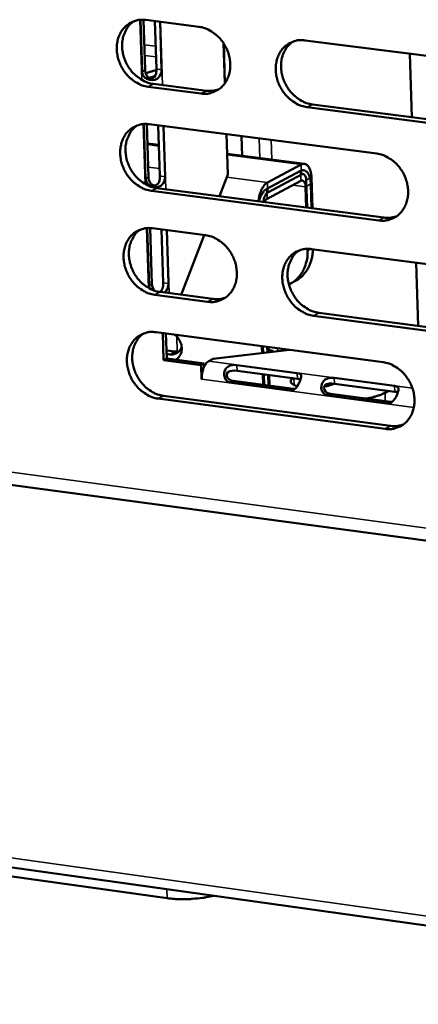
# Model space of a CAD drawing. Units: millimetres. Extents: x 65 to 5884, y 100 to 4100.
# Drawn here: x 4795 to 4827, y 2619 to 2698 of the extents above; entities that cross this region are included whole.
import ezdxf

# ---------------------------------------------------------------- set-up
doc = ezdxf.new("R2010")
doc.units = ezdxf.units.MM
doc.header["$LTSCALE"] = 20
doc.layers.add('Visible (ISO)', color=7, linetype='Continuous', lineweight=50)
doc.layers.add('Visible Narrow (ISO)', color=7, linetype='Continuous', lineweight=35)

msp = doc.modelspace()

# ---------------------------------------------------------------- linework, layer by layer
at = {"layer": 'Visible (ISO)'}
for p, q in [((4805.156, 2693.506), (4805.021, 2697.69)), ((4805.256, 2697.695), (4805.387, 2693.638)), ((4805.46, 2697.679), (4809.718, 2697.133)), ((4806.306, 2693.741), (4806.182, 2697.586)), ((4806.595, 2697.533), (4806.719, 2693.681)), ((4811.701, 2695.808), (4811.803, 2692.589)), ((4811.809, 2692.598), (4811.708, 2695.797)), ((4818.25, 2696.041), (4836.619, 2693.689)), ((4826.82, 2689.862), (4826.665, 2694.964)), ((4805.689, 2693.024), (4806.183, 2693.153)), ((4806.183, 2693.153), (4805.689, 2693.024)), ((4806.061, 2692.538), (4810.315, 2691.989)), ((4809.889, 2691.765), (4805.633, 2692.314)), ((4818.842, 2690.89), (4837.198, 2688.524)), ((4836.778, 2688.298), (4818.417, 2690.665)), ((4805.434, 2684.902), (4805.291, 2689.311)), ((4805.526, 2689.315), (4805.664, 2685.036)), ((4805.731, 2689.299), (4824.006, 2686.932)), ((4806.583, 2685.14), (4806.452, 2689.205)), ((4806.864, 2689.152), (4806.995, 2685.079)), ((4811.932, 2688.496), (4812.035, 2685.251)), ((4811.989, 2686.92), (4811.939, 2688.495)), ((4806.503, 2687.632), (4805.577, 2687.752)), ((4813.138, 2688.339), (4813.188, 2686.765)), ((4818.203, 2686.114), (4811.982, 2686.921)), ((4817.946, 2686.061), (4815.222, 2684.608)), ((4812.035, 2685.251), (4811.36, 2683.513)), ((4817.892, 2685.546), (4815.167, 2684.092)), ((4815.247, 2683.813), (4817.971, 2685.267)), ((4815.192, 2683.297), (4817.916, 2684.752)), ((4818.34, 2684.792), (4818.409, 2682.594)), ((4818.764, 2682.548), (4818.703, 2684.5)), ((4818.835, 2682.538), (4818.758, 2685.015)), ((4824.17, 2681.56), (4805.903, 2683.942)), ((4806.33, 2684.168), (4824.593, 2681.788)), ((4818.285, 2684.277), (4818.337, 2682.603)), ((4805.711, 2676.312), (4805.562, 2680.944)), ((4805.796, 2680.948), (4805.941, 2676.447)), ((4806.001, 2680.931), (4810.251, 2680.375)), ((4806.859, 2676.552), (4806.721, 2680.837)), ((4807.133, 2680.783), (4807.271, 2676.491)), ((4810.147, 2680.388), (4808.284, 2675.589)), ((4818.441, 2679.278), (4818.446, 2679.123)), ((4818.772, 2679.259), (4837.115, 2676.858)), ((4818.864, 2679.125), (4818.884, 2679.245)), ((4827.329, 2673.08), (4827.175, 2678.159)), ((4817.077, 2676.483), (4817.494, 2676.708)), ((4806.599, 2675.811), (4810.847, 2675.251)), ((4810.422, 2675.023), (4806.173, 2675.583)), ((4819.362, 2674.129), (4837.693, 2671.714)), ((4837.273, 2671.483), (4818.939, 2673.9)), ((4806.27, 2672.577), (4824.519, 2670.161)), ((4806.884, 2670.329), (4806.814, 2672.505)), ((4807.067, 2672.471), (4807.131, 2670.462)), ((4807.11, 2671.114), (4807.804, 2671.022)), ((4807.804, 2671.022), (4808.112, 2671.032)), ((4810.857, 2670.444), (4817.008, 2671.155)), ((4814.782, 2671.45), (4814.799, 2670.9)), ((4814.853, 2671.441), (4814.87, 2670.908)), ((4815.211, 2671.393), (4815.225, 2670.949)), ((4815.282, 2671.384), (4815.295, 2670.957)), ((4806.884, 2670.329), (4807.131, 2670.462)), ((4809.898, 2669.929), (4806.884, 2670.329)), ((4807.383, 2670.795), (4807.12, 2670.829)), ((4807.131, 2670.462), (4810.146, 2670.063)), ((4810.504, 2670.253), (4810.857, 2670.444)), ((4809.898, 2669.929), (4810.146, 2670.063)), ((4809.935, 2668.792), (4809.898, 2669.929)), ((4810.146, 2670.063), (4810.153, 2669.834)), ((4812.777, 2669.934), (4817.619, 2669.292)), ((4817.643, 2668.832), (4812.802, 2669.474)), ((4809.941, 2668.795), (4809.935, 2668.792)), ((4809.941, 2668.791), (4809.935, 2668.792)), ((4809.941, 2668.797), (4809.941, 2668.791)), ((4812.484, 2668.653), (4817.326, 2668.01)), ((4814.853, 2669.202), (4814.88, 2668.335)), ((4814.924, 2669.192), (4814.951, 2668.326)), ((4815.281, 2669.145), (4815.308, 2668.278)), ((4815.353, 2669.136), (4815.38, 2668.269)), ((4820.588, 2668.898), (4825.443, 2668.254)), ((4817.08, 2667.895), (4812.237, 2668.538)), ((4817.619, 2668.248), (4817.642, 2668.261)), ((4825.467, 2667.793), (4820.613, 2668.437)), ((4824.953, 2667.861), (4824.677, 2667.71)), ((4824.683, 2664.806), (4806.442, 2667.236)), ((4806.868, 2667.467), (4825.105, 2665.038)), ((4824.906, 2666.855), (4820.05, 2667.5)), ((4820.296, 2667.615), (4825.151, 2666.97)), ((4788.172, 2661.175), (5030.842, 2628.483)), ((4671.259, 2646.817), (5442.279, 2538.858)), ((4807.165, 2627.073), (4777.287, 2631.26))]:
    msp.add_line(p, q, dxfattribs=at)
at = {"layer": 'Visible (ISO)', "flags": 128}
for points in [[(4805.633, 2692.314, -0.036856), (4805.158, 2692.42, -0.05904), (4804.879, 2692.542, -0.016811), (4804.397, 2692.846, -0.036237), (4804.189, 2693.01, -0.03268), (4803.886, 2693.326, -0.033277), (4803.633, 2693.672, -0.032375), (4803.423, 2694.055, -0.032245), (4803.264, 2694.464, -0.034094), (4803.163, 2694.876, -0.033277), (4803.118, 2695.308, -0.037654), (4803.133, 2695.711, -0.036441), (4803.21, 2696.121, -0.042406), (4803.339, 2696.482, -0.041319), (4803.53, 2696.824, -0.046608), (4803.764, 2697.109, -0.046076), (4804.049, 2697.349, -0.047705), (4804.262, 2697.469, -0.024076), (4804.714, 2697.643, -0.068438), (4805.015, 2697.699, -0.046882), (4805.46, 2697.679)], [(4804.478, 2697.572, 0.042929), (4804.134, 2697.28, 0.066604), (4803.959, 2697.048, 0.0214), (4803.725, 2696.59, 0.042423), (4803.638, 2696.345, 0.036458), (4803.561, 2695.935, 0.037671), (4803.546, 2695.532, 0.033291), (4803.591, 2695.1, 0.034108), (4803.691, 2694.688, 0.032257), (4803.85, 2694.279, 0.032387), (4804.06, 2693.896, 0.033287), (4804.314, 2693.55, 0.03269), (4804.616, 2693.234, 0.036247), (4804.824, 2693.07, 0.016818), (4805.306, 2692.766, 0.059051), (4805.585, 2692.644, 0.036866), (4806.061, 2692.538)], [(4809.718, 2697.133, -0.03688), (4810.194, 2697.028, -0.059063), (4810.474, 2696.906, -0.016837), (4810.957, 2696.602, -0.036265), (4811.165, 2696.437, -0.032733), (4811.468, 2696.121, -0.033322), (4811.723, 2695.774, -0.032434), (4811.933, 2695.39, -0.032303), (4812.092, 2694.981, -0.034157), (4812.193, 2694.568, -0.033347), (4812.238, 2694.136, -0.037713), (4812.222, 2693.732, -0.036517), (4812.145, 2693.321, -0.042443), (4812.015, 2692.96, -0.041384), (4811.823, 2692.618, -0.046601), (4811.589, 2692.333, -0.046099), (4811.303, 2692.093, -0.047646), (4811.089, 2691.973, -0.024043), (4810.636, 2691.799, -0.068358), (4810.335, 2691.744, -0.046821), (4809.889, 2691.765)], [(4818.417, 2690.665, -0.036839), (4817.94, 2690.772, -0.058991), (4817.659, 2690.894, -0.016795), (4817.176, 2691.199, -0.036227), (4816.967, 2691.363, -0.032735), (4816.664, 2691.68, -0.033317), (4816.409, 2692.027, -0.032458), (4816.199, 2692.411, -0.032321), (4816.039, 2692.82, -0.034189), (4815.939, 2693.233, -0.033374), (4815.894, 2693.666, -0.037737), (4815.91, 2694.07, -0.036537), (4815.987, 2694.481, -0.04244), (4816.117, 2694.842, -0.041371), (4816.31, 2695.186, -0.046558), (4816.545, 2695.471, -0.046038), (4816.832, 2695.711, -0.047581), (4817.046, 2695.831, -0.023983), (4817.5, 2696.006, -0.06829), (4817.803, 2696.062, -0.046763), (4818.25, 2696.041)], [(4817.25, 2695.93, 0.04283), (4816.907, 2695.636, 0.066453), (4816.731, 2695.403, 0.021314), (4816.498, 2694.943, 0.042337), (4816.411, 2694.698, 0.036456), (4816.334, 2694.288, 0.037654), (4816.319, 2693.884, 0.033318), (4816.365, 2693.452, 0.034128), (4816.466, 2693.04, 0.03228), (4816.626, 2692.631, 0.032414), (4816.836, 2692.248, 0.033282), (4817.091, 2691.902, 0.032698), (4817.394, 2691.586, 0.036187), (4817.602, 2691.422, 0.016759), (4818.085, 2691.118, 0.058934), (4818.365, 2690.996, 0.036796), (4818.842, 2690.89)], [(4805.434, 2693.368, -0.017146), (4805.617, 2693.447, -0.017146), (4805.806, 2693.514, -0.021963), (4806.053, 2693.58, -0.021963), (4806.305, 2693.624)], [(4810.315, 2691.989, 0.03104), (4810.57, 2691.971, 0.03104), (4810.827, 2691.984, 0.030229), (4811.073, 2692.027, 0.030229), (4811.312, 2692.099)], [(4805.903, 2683.942, -0.036792), (4805.428, 2684.049, -0.058959), (4805.149, 2684.171, -0.016764), (4804.667, 2684.475, -0.036172), (4804.46, 2684.639, -0.032636), (4804.158, 2684.955, -0.033227), (4803.904, 2685.301, -0.032359), (4803.694, 2685.684, -0.032219), (4803.535, 2686.092, -0.03411), (4803.435, 2686.504, -0.033282), (4803.39, 2686.935, -0.037703), (4803.405, 2687.338, -0.036483), (4803.482, 2687.747, -0.042481), (4803.61, 2688.107, -0.041396), (4803.802, 2688.449, -0.04668), (4804.035, 2688.733, -0.046155), (4804.32, 2688.972, -0.047729), (4804.533, 2689.091, -0.024081), (4804.984, 2689.265, -0.068425), (4805.286, 2689.32, -0.046893), (4805.731, 2689.299)], [(4804.738, 2689.19, 0.042844), (4804.397, 2688.898, 0.066508), (4804.224, 2688.665, 0.021329), (4803.993, 2688.207, 0.042339), (4803.907, 2687.963, 0.036371), (4803.831, 2687.554, 0.037588), (4803.817, 2687.152, 0.033204), (4803.863, 2686.722, 0.034025), (4803.965, 2686.312, 0.032162), (4804.124, 2685.904, 0.032297), (4804.334, 2685.523, 0.033177), (4804.588, 2685.178, 0.032585), (4804.89, 2684.863, 0.036116), (4805.096, 2684.7, 0.016715), (4805.577, 2684.396, 0.058881), (4805.856, 2684.275, 0.036733), (4806.33, 2684.168)], [(4824.006, 2686.932, -0.036797), (4824.484, 2686.826, -0.058928), (4824.766, 2686.703, -0.016772), (4825.25, 2686.398, -0.036189), (4825.459, 2686.233, -0.03275), (4825.763, 2685.916, -0.033315), (4826.018, 2685.568, -0.03251), (4826.228, 2685.184, -0.032359), (4826.388, 2684.774, -0.034277), (4826.488, 2684.361, -0.033458), (4826.533, 2683.928, -0.037854), (4826.517, 2683.524, -0.036665), (4826.439, 2683.113, -0.042557), (4826.308, 2682.752, -0.041518), (4826.114, 2682.409, -0.046617), (4825.878, 2682.125, -0.046136), (4825.591, 2681.886, -0.047532), (4825.377, 2681.766, -0.023946), (4824.922, 2681.593, -0.068182), (4824.619, 2681.538, -0.0467), (4824.17, 2681.56)], [(4818.758, 2685.015, 0.041455), (4818.74, 2685.315, 0.053597), (4818.682, 2685.54, 0.020908), (4818.569, 2685.809, 0.046128), (4818.502, 2685.924, 0.082758), (4818.402, 2686.022, 0.064261), (4818.243, 2686.106, 0.128559), (4818.114, 2686.12, 0.09364), (4817.946, 2686.061)], [(4818.703, 2684.5, 0.041468), (4818.685, 2684.8, 0.053608), (4818.628, 2685.026, 0.020917), (4818.514, 2685.295, 0.04615), (4818.447, 2685.409, 0.082783), (4818.347, 2685.507, 0.06427), (4818.188, 2685.591, 0.128567), (4818.059, 2685.605, 0.093661), (4817.892, 2685.546)], [(4817.971, 2685.267, -0.103597), (4818.077, 2685.292, -0.15247), (4818.148, 2685.271, -0.082744), (4818.204, 2685.22, -0.042947), (4818.283, 2685.097, -0.076233), (4818.333, 2684.955, -0.069967), (4818.34, 2684.792)], [(4815.222, 2684.608, 0.033976), (4815.053, 2684.482, 0.060975), (4814.974, 2684.395, 0.015758), (4814.822, 2684.166, 0.031785), (4814.757, 2684.045, 0.020639), (4814.712, 2683.934, 0.00698), (4814.597, 2683.598, 0.035691), (4814.55, 2683.412, 0.021956), (4814.509, 2683.102)], [(4817.916, 2684.752, -0.103633), (4818.022, 2684.777, -0.1525), (4818.093, 2684.756, -0.082763), (4818.149, 2684.705, -0.042962), (4818.228, 2684.582, -0.076256), (4818.278, 2684.44, -0.069992), (4818.285, 2684.277)], [(4815.167, 2684.092, 0.03379), (4815, 2683.968, 0.060661), (4814.921, 2683.882, 0.015577), (4814.829, 2683.744, 0.010705), (4814.707, 2683.538, 0.041475), (4814.627, 2683.366, 0.027986), (4814.546, 2683.097)], [(4814.918, 2683.049, -0.033143), (4814.935, 2683.244, -0.047598), (4814.969, 2683.376, -0.015615), (4815.034, 2683.542, -0.022899), (4815.087, 2683.651, -0.070293), (4815.137, 2683.718, -0.04006), (4815.247, 2683.813)], [(4814.981, 2683.041, -0.042713), (4815.023, 2683.124, -0.042713), (4815.079, 2683.2, -0.033972), (4815.132, 2683.252, -0.033972), (4815.192, 2683.297)], [(4824.593, 2681.788, 0.031817), (4824.857, 2681.768, 0.031817), (4825.121, 2681.783, 0.030966), (4825.374, 2681.828, 0.030966), (4825.619, 2681.905)], [(4806.173, 2675.583, -0.036728), (4805.698, 2675.69, -0.058877), (4805.419, 2675.812, -0.016717), (4804.938, 2676.117, -0.036107), (4804.731, 2676.281, -0.032593), (4804.429, 2676.597, -0.033177), (4804.175, 2676.943, -0.032343), (4803.966, 2677.325, -0.032193), (4803.806, 2677.733, -0.034125), (4803.706, 2678.144, -0.033286), (4803.661, 2678.575, -0.037753), (4803.676, 2678.977, -0.036526), (4803.753, 2679.386, -0.042557), (4803.881, 2679.745, -0.041473), (4804.073, 2680.086, -0.046752), (4804.306, 2680.369, -0.046234), (4804.591, 2680.607, -0.047752), (4804.804, 2680.726, -0.024086), (4805.255, 2680.898, -0.068411), (4805.556, 2680.953, -0.046903), (4806.001, 2680.931)], [(4804.998, 2680.821, 0.042759), (4804.66, 2680.527, 0.066413), (4804.488, 2680.295, 0.021258), (4804.26, 2679.838, 0.042255), (4804.175, 2679.594, 0.036285), (4804.101, 2679.186, 0.037504), (4804.089, 2678.786, 0.033117), (4804.136, 2678.356, 0.033941), (4804.238, 2677.948, 0.032068), (4804.398, 2677.542, 0.032207), (4804.608, 2677.162, 0.033068), (4804.861, 2676.818, 0.03248), (4805.163, 2676.505, 0.035987), (4805.368, 2676.342, 0.016611), (4805.849, 2676.039, 0.058711), (4806.126, 2675.918, 0.0366), (4806.599, 2675.811)], [(4810.251, 2680.375, -0.036752), (4810.727, 2680.268, -0.058901), (4811.007, 2680.145, -0.016742), (4811.489, 2679.84, -0.036135), (4811.697, 2679.676, -0.032646), (4812, 2679.36, -0.033222), (4812.254, 2679.013, -0.032403), (4812.464, 2678.63, -0.03225), (4812.623, 2678.222, -0.034188), (4812.723, 2677.81, -0.033356), (4812.768, 2677.379, -0.037812), (4812.753, 2676.976, -0.036602), (4812.675, 2676.567, -0.042595), (4812.546, 2676.208, -0.041538), (4812.353, 2675.866, -0.046745), (4812.12, 2675.583, -0.046256), (4811.834, 2675.345, -0.047691), (4811.621, 2675.227, -0.024053), (4811.169, 2675.055, -0.06833), (4810.867, 2675, -0.046841), (4810.422, 2675.023)], [(4818.939, 2673.9, -0.036712), (4818.462, 2674.008, -0.058829), (4818.182, 2674.13, -0.016701), (4817.698, 2674.436, -0.036097), (4817.491, 2674.6, -0.032648), (4817.188, 2674.916, -0.033217), (4816.933, 2675.264, -0.032427), (4816.724, 2675.647, -0.032268), (4816.564, 2676.056, -0.03422), (4816.464, 2676.467, -0.033383), (4816.419, 2676.899, -0.037836), (4816.435, 2677.302, -0.036622), (4816.512, 2677.711, -0.042592), (4816.642, 2678.071, -0.041525), (4816.835, 2678.413, -0.046702), (4817.069, 2678.697, -0.046196), (4817.355, 2678.935, -0.047627), (4817.569, 2679.054, -0.023993), (4818.023, 2679.227, -0.068263), (4818.325, 2679.282, -0.046783), (4818.772, 2679.259)], [(4817.752, 2679.144, 0.04266), (4817.414, 2678.849, 0.066263), (4817.242, 2678.616, 0.021172), (4817.014, 2678.157, 0.042169), (4816.929, 2677.913, 0.036281), (4816.856, 2677.505, 0.037486), (4816.844, 2677.104, 0.033143), (4816.892, 2676.674, 0.03396), (4816.994, 2676.265, 0.032089), (4817.155, 2675.86, 0.032232), (4817.366, 2675.48, 0.03306), (4817.62, 2675.136, 0.032486), (4817.922, 2674.823, 0.035926), (4818.128, 2674.661, 0.016552), (4818.61, 2674.358, 0.058593), (4818.888, 2674.236, 0.03653), (4819.362, 2674.129)], [(4818.446, 2679.123, -0.034324), (4818.433, 2678.594, -0.052572), (4818.364, 2678.256, -0.014441), (4818.173, 2677.702, -0.034686), (4818.071, 2677.481, -0.039101), (4817.934, 2677.27, -0.018085), (4817.588, 2676.853, -0.061277), (4817.36, 2676.654, -0.039157), (4816.949, 2676.419)], [(4817.494, 2676.708, 0.03603), (4817.866, 2676.948, 0.057364), (4818.067, 2677.139, 0.015689), (4818.384, 2677.542, 0.035986), (4818.503, 2677.731, 0.032103), (4818.593, 2677.929, 0.012656), (4818.775, 2678.449, 0.049608), (4818.841, 2678.757, 0.031836), (4818.865, 2679.247)], [(4810.847, 2675.251, 0.031761), (4811.108, 2675.232, 0.031761), (4811.37, 2675.245, 0.030898), (4811.62, 2675.29, 0.030898), (4811.864, 2675.366)], [(4806.442, 2667.236, -0.036665), (4805.967, 2667.344, -0.058796), (4805.689, 2667.467, -0.01667), (4805.208, 2667.772, -0.036042), (4805.001, 2667.936, -0.03255), (4804.699, 2668.251, -0.033127), (4804.446, 2668.597, -0.032327), (4804.236, 2668.979, -0.032167), (4804.077, 2669.387, -0.034141), (4803.977, 2669.797, -0.033291), (4803.932, 2670.228, -0.037802), (4803.947, 2670.629, -0.036568), (4804.024, 2671.037, -0.042633), (4804.152, 2671.395, -0.04155), (4804.344, 2671.735, -0.046824), (4804.577, 2672.018, -0.046313), (4804.861, 2672.255, -0.047774), (4805.074, 2672.373, -0.024091), (4805.525, 2672.545, -0.068397), (4805.826, 2672.599, -0.046913), (4806.27, 2672.577)], [(4805.258, 2672.464, 0.042675), (4804.923, 2672.17, 0.066318), (4804.752, 2671.938, 0.021187), (4804.526, 2671.48, 0.042171), (4804.443, 2671.238, 0.036198), (4804.371, 2670.831, 0.037421), (4804.36, 2670.431, 0.033031), (4804.408, 2670.004, 0.033858), (4804.51, 2669.597, 0.031974), (4804.671, 2669.193, 0.032117), (4804.881, 2668.814, 0.032959), (4805.134, 2668.471, 0.032375), (4805.435, 2668.159, 0.035857), (4805.64, 2667.997, 0.016509), (4806.119, 2667.695, 0.058541), (4806.396, 2667.574, 0.036469), (4806.868, 2667.467)], [(4807.768, 2672.378, -0.043759), (4807.991, 2672.18, -0.065065), (4808.109, 2672.016, -0.023092), (4808.252, 2671.721, -0.04298), (4808.307, 2671.553, -0.047559), (4808.34, 2671.315, -0.046474), (4808.327, 2671.069, -0.055573), (4808.283, 2670.901, -0.034676), (4808.166, 2670.649, -0.083548), (4808.058, 2670.513, -0.057185), (4807.852, 2670.367)], [(4808.334, 2671.392, -0.05911), (4808.234, 2671.173, -0.081083), (4808.12, 2671.04, -0.034771), (4807.958, 2670.923, -0.035417), (4807.785, 2670.83, -0.082619), (4807.619, 2670.787, -0.059698), (4807.383, 2670.795)], [(4809.941, 2668.797, -0.024504), (4809.946, 2669.082, -0.039944), (4809.972, 2669.255, -0.008778), (4810.052, 2669.572, -0.022682), (4810.091, 2669.692, -0.033676), (4810.149, 2669.82, -0.018435), (4810.278, 2670.042, -0.064995), (4810.349, 2670.128, -0.036454), (4810.504, 2670.253)], [(4824.519, 2670.161, -0.03667), (4824.997, 2670.053, -0.058766), (4825.278, 2669.93, -0.016678), (4825.762, 2669.624, -0.036058), (4825.97, 2669.46, -0.032663), (4826.273, 2669.143, -0.033215), (4826.528, 2668.795, -0.032478), (4826.738, 2668.412, -0.032307), (4826.898, 2668.002, -0.034308), (4826.998, 2667.591, -0.033467), (4827.043, 2667.159, -0.037953), (4827.026, 2666.756, -0.03675), (4826.948, 2666.347, -0.042709), (4826.818, 2665.987, -0.041672), (4826.624, 2665.646, -0.046761), (4826.389, 2665.363, -0.046293), (4826.102, 2665.126, -0.047577), (4825.887, 2665.007, -0.023956), (4825.433, 2664.836, -0.068154), (4825.13, 2664.782, -0.04672), (4824.683, 2664.806)], [(4817.632, 2668.245, -0.055904), (4817.446, 2668.292, -0.061943), (4817.292, 2668.374, -0.030322), (4817.153, 2668.483, -0.086304), (4817.115, 2668.532, -0.128688), (4817.1, 2668.591, -0.067173), (4817.118, 2668.706, -0.133581), (4817.181, 2668.81, -0.119634), (4817.3, 2668.877)], [(4820.595, 2668.44, -0.015175), (4820.418, 2668.368, -0.015175), (4820.238, 2668.307, -0.018631), (4820.012, 2668.248, -0.018631), (4819.783, 2668.205)], [(4824.677, 2667.71, -0.013706), (4824.406, 2667.58, -0.027327), (4824.265, 2667.526, -0.002888), (4824.047, 2667.458, -0.002106), (4823.747, 2667.367, -0.019921), (4823.524, 2667.31, -0.011728), (4823.142, 2667.237)], [(4825.105, 2665.038, 0.032538), (4825.374, 2665.017, 0.032538), (4825.643, 2665.032, 0.031632), (4825.901, 2665.08, 0.031632), (4826.15, 2665.16)], [(4810.887, 2627.267, -0.011485), (4810.314, 2627.142, -0.021859), (4810.009, 2627.096, -0.002075), (4809.198, 2627.015, -0.011077), (4809.045, 2627.003, -0.010883), (4808.894, 2626.999, -0.002005), (4808.071, 2626.996, -0.021376), (4807.757, 2627.009, -0.011291), (4807.165, 2627.073)]]:
    msp.add_lwpolyline(points, format="xyb", dxfattribs=at)
at = {"layer": 'Visible (ISO)'}
for points, knots in [([(4806.719, 2693.681), (4806.727, 2693.426), (4806.628, 2693.116), (4806.369, 2692.954), (4806.151, 2692.818), (4805.826, 2692.802), (4805.58, 2692.913), (4805.318, 2693.031), (4805.163, 2693.277), (4805.156, 2693.506)], [-3.141593, -3.141593, -3.141593, -3.141593, -1.992809, -1.992809, -1.992809, -1.026266, -1.026266, -1.026266, 0, 0, 0, 0]), ([(4805.387, 2693.638), (4805.396, 2693.354), (4805.549, 2693.062), (4805.763, 2692.99), (4805.952, 2692.926), (4806.148, 2693.04), (4806.234, 2693.253), (4806.292, 2693.396), (4806.311, 2693.575), (4806.306, 2693.741)], [0, 0, 0, 0, 1.274557, 1.274557, 1.274557, 2.394342, 2.394342, 2.394342, 3.141593, 3.141593, 3.141593, 3.141593]), ([(4806.995, 2685.079), (4807.003, 2684.824), (4806.905, 2684.514), (4806.646, 2684.352), (4806.428, 2684.216), (4806.103, 2684.199), (4805.857, 2684.31), (4805.596, 2684.428), (4805.441, 2684.674), (4805.434, 2684.902)], [-3.141593, -3.141593, -3.141593, -3.141593, -1.992809, -1.992809, -1.992809, -1.026266, -1.026266, -1.026266, 0, 0, 0, 0]), ([(4805.664, 2685.036), (4805.673, 2684.753), (4805.826, 2684.461), (4806.041, 2684.388), (4806.229, 2684.325), (4806.425, 2684.439), (4806.511, 2684.652), (4806.569, 2684.795), (4806.588, 2684.974), (4806.583, 2685.14)], [0, 0, 0, 0, 1.274557, 1.274557, 1.274557, 2.394342, 2.394342, 2.394342, 3.141593, 3.141593, 3.141593, 3.141593]), ([(4806.57, 2675.818), (4806.662, 2675.863), (4806.741, 2675.95), (4806.788, 2676.065), (4806.845, 2676.208), (4806.864, 2676.386), (4806.859, 2676.552)], [1.789108, 1.789108, 1.789108, 1.789108, 2.394342, 2.394342, 2.394342, 3.141593, 3.141593, 3.141593, 3.141593]), ([(4812.237, 2668.538), (4812.006, 2668.569), (4811.769, 2668.812), (4811.738, 2669.125), (4811.711, 2669.388), (4811.843, 2669.663), (4812.054, 2669.801), (4812.278, 2669.948), (4812.57, 2669.961), (4812.777, 2669.934)], [0, 0, 0, 0, 1.148783, 1.148783, 1.148783, 2.115326, 2.115326, 2.115326, 3.141593, 3.141593, 3.141593, 3.141593]), ([(4812.802, 2669.474), (4812.545, 2669.508), (4812.213, 2669.499), (4812.052, 2669.352), (4811.91, 2669.223), (4811.925, 2668.996), (4812.079, 2668.844), (4812.181, 2668.742), (4812.334, 2668.673), (4812.484, 2668.653)], [-3.141593, -3.141593, -3.141593, -3.141593, -1.867035, -1.867035, -1.867035, -0.747251, -0.747251, -0.747251, 0, 0, 0, 0]), ([(4817.619, 2669.292), (4817.851, 2669.261), (4817.962, 2669.178), (4817.924, 2668.954), (4817.891, 2668.766), (4817.775, 2668.472), (4817.632, 2668.246), (4817.482, 2668.005), (4817.287, 2667.867), (4817.08, 2667.895)], [0, 0, 0, 0, 1.148783, 1.148783, 1.148783, 2.115326, 2.115326, 2.115326, 3.141593, 3.141593, 3.141593, 3.141593]), ([(4820.05, 2667.5), (4819.818, 2667.531), (4819.581, 2667.774), (4819.549, 2668.087), (4819.523, 2668.351), (4819.653, 2668.626), (4819.865, 2668.765), (4820.089, 2668.912), (4820.381, 2668.925), (4820.588, 2668.898)], [0, 0, 0, 0, 1.148783, 1.148783, 1.148783, 2.115326, 2.115326, 2.115326, 3.141593, 3.141593, 3.141593, 3.141593]), ([(4820.613, 2668.437), (4820.355, 2668.472), (4820.023, 2668.462), (4819.862, 2668.315), (4819.72, 2668.186), (4819.736, 2667.959), (4819.89, 2667.806), (4819.993, 2667.704), (4820.145, 2667.635), (4820.296, 2667.615)], [-3.141593, -3.141593, -3.141593, -3.141593, -1.867035, -1.867035, -1.867035, -0.747251, -0.747251, -0.747251, 0, 0, 0, 0]), ([(4825.443, 2668.254), (4825.676, 2668.223), (4825.788, 2668.14), (4825.75, 2667.915), (4825.719, 2667.727), (4825.602, 2667.433), (4825.46, 2667.206), (4825.309, 2666.965), (4825.114, 2666.827), (4824.906, 2666.855)], [0, 0, 0, 0, 1.148783, 1.148783, 1.148783, 2.115326, 2.115326, 2.115326, 3.141593, 3.141593, 3.141593, 3.141593])]:
    msp.add_open_spline(points, degree=3, knots=knots, dxfattribs=at)
for points in [[(4805.767, 2676.081), (4805.733, 2676.157), (4805.714, 2676.235), (4805.711, 2676.312)], [(4805.941, 2676.447), (4805.948, 2676.251), (4806.023, 2676.051), (4806.139, 2675.923)], [(4807.271, 2676.491), (4807.279, 2676.239), (4807.183, 2675.931), (4806.929, 2675.768)], [(4815.301, 2671.2), (4815.296, 2671.202), (4815.292, 2671.203), (4815.288, 2671.205)], [(4815.289, 2671.204), (4815.423, 2671.152), (4815.588, 2671.089), (4815.751, 2671.009)], [(4815.298, 2670.99), (4815.308, 2670.981), (4815.317, 2670.972), (4815.328, 2670.963)], [(4817.878, 2668.78), (4817.813, 2668.803), (4817.733, 2668.82), (4817.643, 2668.832)], [(4817.326, 2668.01), (4817.361, 2668.005), (4817.395, 2668.004), (4817.429, 2668.005)], [(4825.705, 2667.741), (4825.639, 2667.764), (4825.558, 2667.781), (4825.467, 2667.793)], [(4825.151, 2666.97), (4825.187, 2666.966), (4825.222, 2666.964), (4825.257, 2666.965)]]:
    msp.add_open_spline(points, degree=3, dxfattribs=at)
at = {"layer": 'Visible Narrow (ISO)'}
for p, q in [((4805.135, 2692.856), (4804.979, 2697.687)), ((4806.621, 2697.53), (4806.784, 2692.445)), ((4805.321, 2695.686), (4806.247, 2695.567)), ((4806.275, 2694.707), (4805.348, 2694.826)), ((4811.731, 2694.863), (4811.737, 2694.862)), ((4811.765, 2694.001), (4811.758, 2694.002)), ((4805.156, 2693.506), (4805.387, 2693.638)), ((4806.719, 2693.681), (4806.306, 2693.741)), ((4805.633, 2692.314), (4806.061, 2692.538)), ((4809.889, 2691.765), (4810.315, 2691.989)), ((4818.417, 2690.665), (4818.842, 2690.89)), ((4805.405, 2684.487), (4805.249, 2689.308)), ((4806.89, 2689.148), (4807.053, 2684.074)), ((4806.505, 2687.545), (4805.579, 2687.665)), ((4814.612, 2686.58), (4814.562, 2688.155)), ((4815.517, 2688.031), (4815.566, 2686.456)), ((4817.946, 2686.061), (4811.985, 2686.834)), ((4817.971, 2685.267), (4817.946, 2686.061)), ((4805.638, 2685.855), (4806.564, 2685.734)), ((4817.916, 2684.752), (4817.892, 2685.546)), ((4805.434, 2684.902), (4805.664, 2685.036)), ((4806.995, 2685.079), (4806.583, 2685.14)), ((4811.951, 2685.034), (4815.222, 2684.608)), ((4815.222, 2684.608), (4815.247, 2683.813)), ((4818.703, 2684.5), (4818.285, 2684.277)), ((4818.758, 2685.015), (4818.34, 2684.792)), ((4805.903, 2683.942), (4806.33, 2684.168)), ((4815.167, 2684.092), (4815.192, 2683.297)), ((4818.285, 2684.277), (4817.273, 2684.408)), ((4824.17, 2681.56), (4824.593, 2681.788)), ((4805.675, 2676.131), (4805.519, 2680.941)), ((4807.159, 2680.779), (4807.322, 2675.716)), ((4818.713, 2679.266), (4818.446, 2679.123)), ((4807.271, 2676.491), (4806.859, 2676.552)), ((4805.711, 2676.312), (4805.941, 2676.447)), ((4806.173, 2675.583), (4806.599, 2675.811)), ((4810.422, 2675.023), (4810.847, 2675.251)), ((4818.939, 2673.9), (4819.362, 2674.129)), ((4807.945, 2672.223), (4807.984, 2671.015)), ((4807.383, 2670.795), (4807.804, 2671.022)), ((4816.042, 2671.283), (4816.049, 2671.045)), ((4810.504, 2670.253), (4826.872, 2668.082)), ((4812.777, 2669.934), (4812.802, 2669.474)), ((4826.992, 2666.531), (4809.941, 2668.797)), ((4812.237, 2668.538), (4812.484, 2668.653)), ((4817.369, 2668.335), (4817.352, 2668.87)), ((4817.619, 2669.292), (4817.643, 2668.832)), ((4820.588, 2668.898), (4820.613, 2668.437)), ((4817.08, 2667.895), (4817.326, 2668.01)), ((4825.443, 2668.254), (4825.467, 2667.793)), ((4806.442, 2667.236), (4806.868, 2667.467)), ((4820.05, 2667.5), (4820.296, 2667.615)), ((4824.698, 2667.031), (4824.677, 2667.71)), ((4825.683, 2667.748), (4825.685, 2667.682)), ((4824.906, 2666.855), (4825.151, 2666.97)), ((4824.683, 2664.806), (4825.105, 2665.038)), ((4788.173, 2662.192), (5029.761, 2629.688)), ((4671.18, 2647.58), (5441.579, 2539.81)), ((4807.165, 2627.073), (4807.141, 2627.791))]:
    msp.add_line(p, q, dxfattribs=at)

doc.saveas('drawing.dxf')
